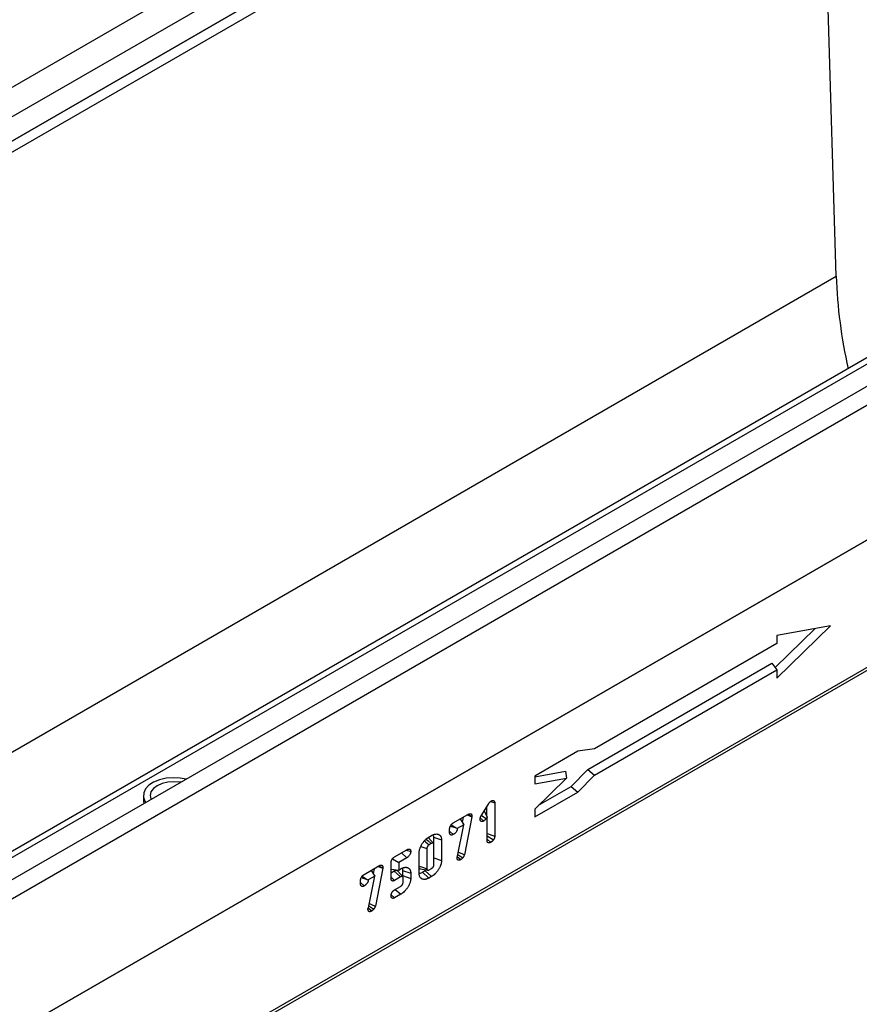
# Model space of a CAD drawing. Units: millimetres. Extents: x 40 to 2281, y 6 to 1455.
# Drawn here: x 1766 to 1898, y 695 to 850 of the extents above; entities that cross this region are included whole.
import ezdxf

# ---------------------------------------------------------------- set-up
doc = ezdxf.new("R2010")
doc.units = ezdxf.units.MM
doc.header["$LTSCALE"] = 5
doc.linetypes.add('SLD-Сплошная', pattern=[0])

msp = doc.modelspace()

# ---------------------------------------------------------------- linework, layer by layer
at = {"color": 7, "linetype": 'SLD-Сплошная', "lineweight": 30}
for p, q in [((1887.33, 909.64), (1387.71, 621.22)), ((1889.3, 906.12), (1389.78, 617.75)), ((1889.3, 902.32), (1389.78, 613.96)), ((1894.84, 809.31), (1892.08, 902.18)), ((1687.65, 785.91), (1843.97, 876.16)), ((1687.65, 784.16), (1843.97, 874.41)), ((2006.19, 853.45), (1501.61, 562.16)), ((1503.43, 560.25), (2008, 851.54)), ((1990.91, 849.11), (1491.39, 560.74)), ((1492.77, 560.57), (1992.39, 849)), ((1503.17, 538.88), (2008.25, 830.45)), ((2008, 830.31), (1503.43, 539.02)), ((1502.88, 518.17), (2007.95, 809.74)), ((1503.17, 518.82), (2008.25, 810.4)), ((1392.29, 519.19), (1894.84, 809.31)), ((1885.22, 747.66), (1891.53, 753.81)), ((1885.47, 746.01), (1893.92, 754.25)), ((1893.92, 754.25), (1885.47, 752.72)), ((1885.47, 752.72), (1885.47, 751.43)), ((1885.47, 751.43), (1856.76, 734.85)), ((1855.71, 731.6), (1884.73, 748.35)), ((1884.73, 748.35), (1885.47, 747.3)), ((1856.77, 730.74), (1885.47, 747.3)), ((1885.47, 747.3), (1885.47, 746.01)), ((1854.16, 734.5), (1847.36, 730.58)), ((1856.76, 734.85), (1854.16, 734.5)), ((1847.36, 730.45), (1852.21, 731.33)), ((1847.36, 730.58), (1847.36, 729.36)), ((1852.21, 731.33), (1852.38, 730.27)), ((1853.1, 728.93), (1855.71, 731.6)), ((1854.16, 728.06), (1856.77, 730.74)), ((1855.71, 731.6), (1856.77, 730.74)), ((1847.36, 729.36), (1852.38, 730.27)), ((1852.38, 730.27), (1847.36, 725.38)), ((1847.97, 725.97), (1853.1, 728.93)), ((1853.1, 728.93), (1854.16, 728.06)), ((1785.74, 727.53), (1785.74, 726.65)), ((1847.36, 724.14), (1854.16, 728.06)), ((1838.93, 724.32), (1840.08, 726.17)), ((1839.79, 725.71), (1839.79, 724.26)), ((1840.44, 726.56), (1841.07, 726.36)), ((1841.07, 726.36), (1841.07, 721.12)), ((1834.53, 723.19), (1836.86, 724.53)), ((1837.47, 724.16), (1836.29, 718.19)), ((1836.72, 724.45), (1837.47, 724.16)), ((1836.81, 724.5), (1837.48, 724.27)), ((1837.48, 724.27), (1837.47, 724.16)), ((1838.96, 724.36), (1839.74, 723.89)), ((1839.4, 725.08), (1839.86, 724.12)), ((1847.36, 725.38), (1847.36, 724.14)), ((1834.08, 722.71), (1835.02, 722.4)), ((1834.19, 722.88), (1835.02, 722.4)), ((1836.19, 722.89), (1835.18, 722.3)), ((1835.19, 717.94), (1836.19, 722.89)), ((1835.63, 723.82), (1836.19, 722.89)), ((1836.08, 724.08), (1835.93, 723.32)), ((1838.79, 723.98), (1839.33, 723.5)), ((1839.86, 724.12), (1839.74, 723.89)), ((1839.86, 720.41), (1839.86, 724.12)), ((1830.71, 720.98), (1831.1, 721.21)), ((1833.97, 721.65), (1833.97, 722.26)), ((1833.97, 721.89), (1834.55, 721.38)), ((1839.86, 721.17), (1840.87, 720.54)), ((1831.44, 719.94), (1830.66, 720.83)), ((1831.08, 719.94), (1830.72, 719.73)), ((1831.42, 720.94), (1831.42, 719.97)), ((1831.42, 720.94), (1832.7, 720.51)), ((1831.49, 716.62), (1831.49, 719.79)), ((1832.7, 720.51), (1832.7, 717.29)), ((1839.86, 720.65), (1840.44, 720.14)), ((1825.3, 717.86), (1827.22, 718.97)), ((1826.37, 718.48), (1827.23, 717.72)), ((1827.16, 718.93), (1827.84, 718.7)), ((1829.18, 715.25), (1829.18, 718.48)), ((1830.39, 719.15), (1830.39, 715.98)), ((1835.13, 717.8), (1835.19, 717.94)), ((1835.25, 718.23), (1836.04, 717.7)), ((1820.51, 715.09), (1822.84, 716.44)), ((1822.79, 716.41), (1823.46, 716.18)), ((1824.74, 714.44), (1824.74, 716.92)), ((1824.96, 717.55), (1825.96, 716.98)), ((1827.23, 717.72), (1825.96, 716.98)), ((1825.96, 716.98), (1825.96, 715.78)), ((1831.49, 717.7), (1832.7, 717.29)), ((1835.18, 717.91), (1835.74, 717.42)), ((1821.61, 715.73), (1822.17, 714.79)), ((1822.06, 715.99), (1821.91, 715.23)), ((1823.45, 716.07), (1822.27, 710.09)), ((1822.7, 716.36), (1823.45, 716.07)), ((1823.46, 716.18), (1823.45, 716.07)), ((1824.74, 715.89), (1825.96, 715.78)), ((1825.24, 715.58), (1824.74, 715.3)), ((1826.59, 714.7), (1825.81, 715.58)), ((1825.96, 715.78), (1826.29, 715.97)), ((1826.56, 714.9), (1826.54, 714.76)), ((1826.56, 715.69), (1826.56, 714.9)), ((1826.56, 715.69), (1827.84, 715.27)), ((1826.56, 714.9), (1827.84, 714.47)), ((1827.84, 715.27), (1827.84, 714.47)), ((1829.37, 715.98), (1830.53, 715.75)), ((1830.09, 715.64), (1829.7, 715.42)), ((1829.7, 715.42), (1830.71, 714.52)), ((1830.31, 715.79), (1830.09, 715.64)), ((1830.09, 715.64), (1831.1, 714.75)), ((1830.72, 715.79), (1831.09, 716)), ((1819.95, 713.56), (1819.95, 714.17)), ((1819.95, 713.8), (1820.53, 713.28)), ((1820.06, 714.62), (1821, 714.3)), ((1820.17, 714.79), (1821, 714.3)), ((1822.17, 714.79), (1821.16, 714.21)), ((1821.17, 709.84), (1822.17, 714.79)), ((1824.74, 714.63), (1825.3, 714.14)), ((1826.24, 714.69), (1825.3, 714.14)), ((1826.63, 713.79), (1826.63, 714.55)), ((1831.1, 714.75), (1830.71, 714.52)), ((1824.77, 711.87), (1825.3, 711.4)), ((1825.3, 712.66), (1826.24, 713.2)), ((1826.27, 711.96), (1825.3, 711.4)), ((1825.41, 712.72), (1826.27, 711.96)), ((1821.11, 709.71), (1821.17, 709.84)), ((1821.16, 709.81), (1821.72, 709.33)), ((1821.23, 710.14), (1822.02, 709.61))]:
    msp.add_line(p, q, dxfattribs=at)
at = {"color": 7, "linetype": 'SLD-Сплошная', "lineweight": 30, "flags": 128}
for points in [[(1792.48, 730.08), (1791.54, 730.25), (1790.42, 730.31), (1789.31, 730.22), (1788.27, 729.98), (1787.36, 729.61), (1786.61, 729.12), (1786.08, 728.55), (1785.79, 727.93), (1785.76, 727.28), (1785.98, 726.65), (1786.14, 726.42)], [(1791.65, 729.6), (1791.53, 729.62), (1790.56, 729.69), (1789.59, 729.62), (1788.69, 729.4), (1787.91, 729.06), (1787.31, 728.61), (1786.94, 728.09), (1786.81, 727.53), (1786.94, 726.97), (1786.97, 726.9)], [(1785.74, 726.65), (1785.79, 726.25), (1785.8, 726.22)], [(1839.86, 721.53), (1840.19, 721.42), (1840.63, 721.27), (1841.07, 721.12)], [(1830, 720.37), (1830.22, 720.17), (1830.72, 719.73)], [(1830.28, 720.66), (1830.58, 720.39), (1831.08, 719.94)], [(1829.43, 719.48), (1829.76, 719.36), (1830.39, 719.15)], [(1835.32, 718.6), (1835.45, 718.54), (1835.87, 718.37), (1836.29, 718.19)], [(1825.24, 715.58), (1825.68, 715.19), (1826.24, 714.69)], [(1829.18, 716.38), (1829.68, 716.21), (1830.39, 715.98)], [(1821.3, 710.5), (1821.43, 710.45), (1821.85, 710.27), (1822.27, 710.09)]]:
    msp.add_lwpolyline(points, dxfattribs=at)
at = {"color": 7, "linetype": 'SLD-Сплошная', "lineweight": 30}
msp.add_arc((1974.41, 812.13), 79.62, 182.0339, 192.6235, dxfattribs=at)
for points, knots in [([(1840.08, 726.17), (1840.09, 726.19), (1840.1, 726.22), (1840.13, 726.27), (1840.14, 726.29), (1840.16, 726.31), (1840.17, 726.32), (1840.19, 726.36), (1840.21, 726.39), (1840.25, 726.43), (1840.26, 726.45), (1840.3, 726.49), (1840.33, 726.51), (1840.4, 726.57), (1840.43, 726.59), (1840.45, 726.6), (1840.45, 726.6), (1840.45, 726.61), (1840.46, 726.61)], [0.0914532, 0.0914532, 0.0914532, 0.0914532, 0.25, 0.25, 0.3125, 0.3125, 0.375, 0.375, 0.5, 0.5, 0.625, 0.625, 0.75, 0.75, 1, 1, 1, 1.0523212, 1.0523212, 1.0523212, 1.0523212]), ([(1840.46, 726.61), (1840.46, 726.61), (1840.47, 726.61), (1840.47, 726.62), (1840.49, 726.63), (1840.51, 726.64), (1840.56, 726.66), (1840.57, 726.67), (1840.61, 726.68), (1840.62, 726.69), (1840.67, 726.71), (1840.7, 726.72), (1840.77, 726.73), (1840.81, 726.73), (1840.86, 726.72), (1840.88, 726.72), (1840.92, 726.7), (1840.93, 726.69), (1840.96, 726.67), (1840.98, 726.66), (1841, 726.62), (1841.01, 726.61), (1841.03, 726.57), (1841.04, 726.55), (1841.05, 726.51), (1841.06, 726.49), (1841.07, 726.42), (1841.07, 726.39), (1841.07, 726.37), (1841.07, 726.36), (1841.07, 726.36), (1841.07, 726.36)], [-0.023797, -0.023797, -0.023797, -0.023797, 0, 0, 0, 0.125, 0.125, 0.1875, 0.1875, 0.25, 0.25, 0.375, 0.375, 0.5, 0.5, 0.5625, 0.5625, 0.625, 0.625, 0.6875, 0.6875, 0.75, 0.75, 0.8125, 0.8125, 0.875, 0.875, 1, 1, 1, 1.015751, 1.015751, 1.015751, 1.015751]), ([(1836.86, 724.53), (1836.86, 724.53), (1836.86, 724.53), (1836.86, 724.53), (1836.88, 724.55), (1836.91, 724.56), (1836.95, 724.58), (1836.97, 724.59), (1837, 724.6), (1837.02, 724.61), (1837.05, 724.62), (1837.06, 724.62), (1837.09, 724.63), (1837.1, 724.64), (1837.15, 724.65), (1837.19, 724.65), (1837.27, 724.65), (1837.31, 724.64), (1837.36, 724.61), (1837.37, 724.6), (1837.4, 724.57), (1837.41, 724.55), (1837.45, 724.5), (1837.46, 724.46), (1837.47, 724.39), (1837.48, 724.36), (1837.48, 724.33), (1837.48, 724.31), (1837.48, 724.3), (1837.48, 724.29), (1837.48, 724.28), (1837.48, 724.27)], [-0.004981, -0.004981, -0.004981, -0.004981, 0, 0, 0, 0.125, 0.125, 0.1875, 0.1875, 0.25, 0.25, 0.3125, 0.3125, 0.375, 0.375, 0.5, 0.5, 0.625, 0.625, 0.6875, 0.6875, 0.75, 0.75, 0.875, 0.875, 0.9375, 0.9375, 1, 1, 1, 1.050583, 1.050583, 1.050583, 1.050583]), ([(1838.76, 723.8), (1838.77, 723.81), (1838.77, 723.82), (1838.77, 723.82), (1838.77, 723.83), (1838.77, 723.85), (1838.77, 723.88), (1838.77, 723.89), (1838.78, 723.91), (1838.78, 723.93), (1838.79, 723.97), (1838.79, 724), (1838.81, 724.04), (1838.81, 724.07), (1838.83, 724.11), (1838.84, 724.13), (1838.85, 724.17), (1838.86, 724.19), (1838.89, 724.25), (1838.91, 724.27), (1838.92, 724.3), (1838.92, 724.3), (1838.92, 724.31), (1838.93, 724.32)], [-0.079328, -0.079328, -0.079328, -0.079328, 0, 0, 0, 0.125, 0.125, 0.1875, 0.1875, 0.25, 0.25, 0.375, 0.375, 0.5, 0.5, 0.625, 0.625, 0.75, 0.75, 1, 1, 1, 1.08411, 1.08411, 1.08411, 1.08411]), ([(1833.97, 722.26), (1833.97, 722.26), (1833.97, 722.26), (1833.97, 722.27), (1833.97, 722.29), (1833.97, 722.32), (1833.98, 722.38), (1833.98, 722.41), (1833.99, 722.45), (1834, 722.48), (1834.02, 722.55), (1834.03, 722.61), (1834.08, 722.72), (1834.11, 722.78), (1834.17, 722.85), (1834.18, 722.88), (1834.22, 722.93), (1834.24, 722.95), (1834.28, 722.99), (1834.29, 723.01), (1834.32, 723.04), (1834.34, 723.05), (1834.37, 723.08), (1834.39, 723.09), (1834.42, 723.11), (1834.44, 723.13), (1834.48, 723.16), (1834.51, 723.17), (1834.52, 723.18), (1834.53, 723.18), (1834.53, 723.19), (1834.53, 723.19)], [-0.013007, -0.013007, -0.013007, -0.013007, 0, 0, 0, 0.125, 0.125, 0.1875, 0.1875, 0.25, 0.25, 0.375, 0.375, 0.5, 0.5, 0.5625, 0.5625, 0.625, 0.625, 0.6875, 0.6875, 0.75, 0.75, 0.8125, 0.8125, 0.875, 0.875, 1, 1, 1, 1.007114, 1.007114, 1.007114, 1.007114]), ([(1839.33, 723.5), (1839.33, 723.5), (1839.33, 723.5), (1839.32, 723.5), (1839.31, 723.49), (1839.28, 723.47), (1839.23, 723.45), (1839.21, 723.44), (1839.18, 723.43), (1839.16, 723.43), (1839.13, 723.42), (1839.12, 723.42), (1839.09, 723.41), (1839.07, 723.41), (1839.03, 723.4), (1839.01, 723.4), (1838.97, 723.41), (1838.95, 723.42), (1838.92, 723.43), (1838.91, 723.44), (1838.88, 723.46), (1838.87, 723.47), (1838.84, 723.5), (1838.83, 723.52), (1838.81, 723.55), (1838.8, 723.57), (1838.79, 723.6), (1838.79, 723.62), (1838.78, 723.66), (1838.77, 723.68), (1838.77, 723.73), (1838.77, 723.76), (1838.77, 723.78), (1838.77, 723.79), (1838.77, 723.8), (1838.76, 723.8)], [-0.018348, -0.018348, -0.018348, -0.018348, 0, 0, 0, 0.125, 0.125, 0.1875, 0.1875, 0.25, 0.25, 0.3125, 0.3125, 0.375, 0.375, 0.4375, 0.4375, 0.5, 0.5, 0.5625, 0.5625, 0.625, 0.625, 0.6875, 0.6875, 0.75, 0.75, 0.8125, 0.8125, 0.875, 0.875, 1, 1, 1, 1.035713, 1.035713, 1.035713, 1.035713]), ([(1839.74, 723.89), (1839.73, 723.88), (1839.72, 723.87), (1839.71, 723.86), (1839.7, 723.85), (1839.69, 723.83), (1839.67, 723.8), (1839.67, 723.79), (1839.65, 723.77), (1839.64, 723.76), (1839.59, 723.71), (1839.56, 723.67), (1839.45, 723.57), (1839.38, 723.53), (1839.34, 723.51), (1839.34, 723.51), (1839.34, 723.51), (1839.33, 723.5)], [-0.127305, -0.127305, -0.127305, -0.127305, 0, 0, 0, 0.125, 0.125, 0.1875, 0.1875, 0.25, 0.25, 0.5, 0.5, 1, 1, 1, 1.034731, 1.034731, 1.034731, 1.034731]), ([(1831.1, 721.21), (1831.1, 721.21), (1831.1, 721.21), (1831.1, 721.21), (1831.15, 721.23), (1831.19, 721.26), (1831.28, 721.3), (1831.33, 721.32), (1831.42, 721.36), (1831.47, 721.38), (1831.57, 721.41), (1831.61, 721.42), (1831.75, 721.45), (1831.84, 721.46), (1831.97, 721.45), (1832.01, 721.45), (1832.09, 721.43), (1832.13, 721.42), (1832.21, 721.39), (1832.24, 721.38), (1832.31, 721.34), (1832.35, 721.32), (1832.41, 721.27), (1832.44, 721.25), (1832.5, 721.18), (1832.53, 721.15), (1832.6, 721.03), (1832.64, 720.94), (1832.67, 720.79), (1832.68, 720.74), (1832.69, 720.65), (1832.69, 720.62), (1832.7, 720.57), (1832.7, 720.54), (1832.7, 720.52), (1832.7, 720.52), (1832.7, 720.51), (1832.7, 720.51)], [-0.001901, -0.001901, -0.001901, -0.001901, 0, 0, 0, 0.0625, 0.0625, 0.125, 0.125, 0.1875, 0.1875, 0.25, 0.25, 0.375, 0.375, 0.4375, 0.4375, 0.5, 0.5, 0.5625, 0.5625, 0.625, 0.625, 0.6875, 0.6875, 0.75, 0.75, 0.875, 0.875, 0.9375, 0.9375, 0.96875, 0.96875, 1, 1, 1, 1.001828, 1.001828, 1.001828, 1.001828]), ([(1831.34, 721.29), (1831.37, 721.23), (1831.41, 721.12), (1831.42, 720.98), (1831.42, 720.94)], [0, 0, 0, 0, 0.644387, 1, 1, 1, 1]), ([(1834.55, 721.38), (1834.54, 721.38), (1834.54, 721.37), (1834.54, 721.37), (1834.53, 721.37), (1834.52, 721.36), (1834.5, 721.35), (1834.49, 721.35), (1834.47, 721.34), (1834.46, 721.33), (1834.43, 721.32), (1834.42, 721.32), (1834.39, 721.31), (1834.37, 721.3), (1834.33, 721.3), (1834.3, 721.29), (1834.26, 721.29), (1834.24, 721.29), (1834.21, 721.29), (1834.19, 721.29), (1834.16, 721.3), (1834.15, 721.3), (1834.11, 721.32), (1834.1, 721.33), (1834.07, 721.35), (1834.05, 721.37), (1834.03, 721.4), (1834.02, 721.42), (1834, 721.46), (1833.99, 721.48), (1833.98, 721.52), (1833.98, 721.54), (1833.97, 721.59), (1833.97, 721.62), (1833.97, 721.64), (1833.97, 721.65), (1833.97, 721.65), (1833.97, 721.65)], [-0.0000147185, -0.0000147185, -0.0000147185, -0.0000147185, 0, 0, 0, 0.0000562889, 0.0000562889, 0.0000844334, 0.0000844334, 0.0001125778, 0.0001125778, 0.0001688668, 0.0001688668, 0.0002251557, 0.0002251557, 0.0003377335, 0.0003377335, 0.0003940224, 0.0003940224, 0.0004503114, 0.0004503114, 0.0005066003, 0.0005066003, 0.0005628892, 0.0005628892, 0.0006191781, 0.0006191781, 0.0006754671, 0.0006754671, 0.000731756, 0.000731756, 0.0007880449, 0.0007880449, 0.0009006227, 0.0009006227, 0.0009006227, 0.0009163737, 0.0009163737, 0.0009163737, 0.0009163737]), ([(1835.18, 722.3), (1835.18, 722.3), (1835.18, 722.29), (1835.18, 722.27), (1835.18, 722.26), (1835.17, 722.24), (1835.17, 722.22), (1835.16, 722.18), (1835.16, 722.15), (1835.14, 722.09), (1835.13, 722.06), (1835.11, 722), (1835.1, 721.97), (1835.07, 721.92), (1835.07, 721.9), (1835.05, 721.87), (1835.04, 721.85), (1834.99, 721.78), (1834.96, 721.73), (1834.88, 721.64), (1834.85, 721.6), (1834.78, 721.54), (1834.75, 721.52), (1834.71, 721.48), (1834.69, 721.47), (1834.66, 721.45), (1834.64, 721.44), (1834.6, 721.41), (1834.57, 721.39), (1834.55, 721.38), (1834.55, 721.38), (1834.55, 721.38), (1834.55, 721.38)], [0.0424337, 0.0424337, 0.0424337, 0.0424337, 0.0625, 0.0625, 0.09375, 0.09375, 0.125, 0.125, 0.1875, 0.1875, 0.25, 0.25, 0.3125, 0.3125, 0.34375, 0.34375, 0.375, 0.375, 0.5, 0.5, 0.625, 0.625, 0.75, 0.75, 0.8125, 0.8125, 0.875, 0.875, 1, 1, 1, 1.0149498, 1.0149498, 1.0149498, 1.0149498]), ([(1841.07, 721.12), (1841.07, 721.12), (1841.07, 721.11), (1841.07, 721.11), (1841.07, 721.1), (1841.07, 721.09), (1841.07, 721.05), (1841.07, 721.04), (1841.06, 721.02), (1841.06, 721), (1841.05, 720.95), (1841.05, 720.92), (1841.03, 720.88), (1841.03, 720.87), (1841.02, 720.84), (1841.02, 720.83), (1841, 720.8), (1840.99, 720.77), (1840.98, 720.74), (1840.97, 720.72), (1840.96, 720.69), (1840.95, 720.68), (1840.91, 720.61), (1840.89, 720.58), (1840.88, 720.56), (1840.87, 720.55), (1840.87, 720.54), (1840.87, 720.54)], [-0.028006, -0.028006, -0.028006, -0.028006, 0, 0, 0, 0.125, 0.125, 0.1875, 0.1875, 0.25, 0.25, 0.375, 0.375, 0.4375, 0.4375, 0.5, 0.5, 0.625, 0.625, 0.6875, 0.6875, 0.75, 0.75, 1, 1, 1, 1.063676, 1.063676, 1.063676, 1.063676]), ([(1829.18, 718.48), (1829.18, 718.48), (1829.18, 718.48), (1829.18, 718.48), (1829.18, 718.53), (1829.18, 718.58), (1829.19, 718.71), (1829.19, 718.77), (1829.22, 718.89), (1829.23, 718.96), (1829.26, 719.08), (1829.28, 719.15), (1829.33, 719.28), (1829.35, 719.34), (1829.4, 719.47), (1829.43, 719.53), (1829.53, 719.72), (1829.59, 719.83), (1829.7, 720), (1829.74, 720.06), (1829.81, 720.16), (1829.86, 720.22), (1829.92, 720.3), (1829.94, 720.32), (1829.98, 720.37), (1830, 720.39), (1830.06, 720.46), (1830.11, 720.51), (1830.2, 720.6), (1830.25, 720.64), (1830.32, 720.7), (1830.34, 720.72), (1830.38, 720.76), (1830.41, 720.78), (1830.45, 720.81), (1830.48, 720.83), (1830.52, 720.86), (1830.55, 720.88), (1830.62, 720.93), (1830.66, 720.95), (1830.7, 720.98), (1830.7, 720.98), (1830.71, 720.98), (1830.71, 720.98)], [-0.00205, -0.00205, -0.00205, -0.00205, 0, 0, 0, 0.0625, 0.0625, 0.125, 0.125, 0.1875, 0.1875, 0.25, 0.25, 0.3125, 0.3125, 0.375, 0.375, 0.5, 0.5, 0.5625, 0.5625, 0.625, 0.625, 0.65625, 0.65625, 0.6875, 0.6875, 0.75, 0.75, 0.8125, 0.8125, 0.84375, 0.84375, 0.875, 0.875, 0.90625, 0.90625, 0.9375, 0.9375, 1, 1, 1, 1.00119, 1.00119, 1.00119, 1.00119]), ([(1830.72, 719.73), (1830.71, 719.72), (1830.69, 719.71), (1830.66, 719.69), (1830.65, 719.69), (1830.63, 719.67), (1830.61, 719.65), (1830.57, 719.61), (1830.55, 719.58), (1830.52, 719.54), (1830.51, 719.53), (1830.49, 719.5), (1830.48, 719.49), (1830.47, 719.46), (1830.46, 719.45), (1830.45, 719.42), (1830.44, 719.41), (1830.43, 719.39), (1830.43, 719.37), (1830.42, 719.35), (1830.41, 719.34), (1830.4, 719.31), (1830.4, 719.29), (1830.4, 719.28), (1830.4, 719.27), (1830.39, 719.26), (1830.39, 719.25), (1830.39, 719.23), (1830.39, 719.19), (1830.39, 719.15)], [0.0074747, 0.0074747, 0.0074747, 0.0074747, 0.0625, 0.0625, 0.125, 0.125, 0.25, 0.25, 0.375, 0.375, 0.4375, 0.4375, 0.5, 0.5, 0.5625, 0.5625, 0.625, 0.625, 0.6875, 0.6875, 0.75, 0.75, 0.8125, 0.8125, 0.84375, 0.84375, 0.875, 0.875, 0.9934818, 0.9934818, 0.9934818, 0.9934818]), ([(1831.49, 719.79), (1831.49, 719.8), (1831.49, 719.82), (1831.48, 719.85), (1831.48, 719.86), (1831.48, 719.89), (1831.47, 719.9), (1831.45, 719.93), (1831.44, 719.95), (1831.41, 719.97), (1831.39, 719.98), (1831.33, 720.01), (1831.29, 720.01), (1831.23, 720), (1831.22, 720), (1831.2, 719.99), (1831.19, 719.99), (1831.15, 719.98), (1831.12, 719.96), (1831.08, 719.94)], [0.0082029, 0.0082029, 0.0082029, 0.0082029, 0.0625, 0.0625, 0.125, 0.125, 0.25, 0.25, 0.375, 0.375, 0.5, 0.5, 0.75, 0.75, 0.8125, 0.8125, 0.875, 0.875, 0.9931211, 0.9931211, 0.9931211, 0.9931211]), ([(1840.44, 720.14), (1840.44, 720.14), (1840.43, 720.14), (1840.43, 720.14), (1840.42, 720.13), (1840.41, 720.12), (1840.39, 720.11), (1840.38, 720.11), (1840.36, 720.1), (1840.35, 720.1), (1840.33, 720.09), (1840.31, 720.08), (1840.28, 720.07), (1840.26, 720.07), (1840.24, 720.06), (1840.22, 720.06), (1840.19, 720.05), (1840.18, 720.05), (1840.14, 720.05), (1840.1, 720.05), (1840.05, 720.06), (1840.04, 720.07), (1840, 720.08), (1839.99, 720.09), (1839.96, 720.11), (1839.94, 720.13), (1839.92, 720.16), (1839.91, 720.18), (1839.89, 720.22), (1839.89, 720.24), (1839.87, 720.28), (1839.87, 720.3), (1839.86, 720.35), (1839.86, 720.39), (1839.86, 720.41), (1839.86, 720.41), (1839.86, 720.41), (1839.86, 720.41)], [-0.020418, -0.020418, -0.020418, -0.020418, 0, 0, 0, 0.0625, 0.0625, 0.09375, 0.09375, 0.125, 0.125, 0.1875, 0.1875, 0.25, 0.25, 0.3125, 0.3125, 0.375, 0.375, 0.5, 0.5, 0.5625, 0.5625, 0.625, 0.625, 0.6875, 0.6875, 0.75, 0.75, 0.8125, 0.8125, 0.875, 0.875, 1, 1, 1, 1.016331, 1.016331, 1.016331, 1.016331]), ([(1840.87, 720.54), (1840.86, 720.53), (1840.86, 720.53), (1840.85, 720.52), (1840.84, 720.51), (1840.83, 720.49), (1840.81, 720.46), (1840.8, 720.45), (1840.78, 720.43), (1840.77, 720.42), (1840.74, 720.38), (1840.72, 720.36), (1840.69, 720.33), (1840.67, 720.31), (1840.63, 720.27), (1840.61, 720.26), (1840.57, 720.23), (1840.55, 720.22), (1840.5, 720.18), (1840.47, 720.16), (1840.45, 720.15), (1840.44, 720.14), (1840.44, 720.14), (1840.44, 720.14)], [-0.050759, -0.050759, -0.050759, -0.050759, 0, 0, 0, 0.125, 0.125, 0.1875, 0.1875, 0.25, 0.25, 0.375, 0.375, 0.5, 0.5, 0.625, 0.625, 0.75, 0.75, 1, 1, 1, 1.033586, 1.033586, 1.033586, 1.033586]), ([(1827.22, 718.97), (1827.23, 718.97), (1827.23, 718.97), (1827.23, 718.97), (1827.25, 718.98), (1827.27, 719), (1827.32, 719.02), (1827.34, 719.03), (1827.37, 719.04), (1827.39, 719.05), (1827.42, 719.06), (1827.43, 719.06), (1827.46, 719.07), (1827.48, 719.08), (1827.53, 719.08), (1827.57, 719.09), (1827.65, 719.08), (1827.68, 719.06), (1827.73, 719.03), (1827.75, 719.01), (1827.77, 718.98), (1827.78, 718.96), (1827.81, 718.91), (1827.83, 718.86), (1827.84, 718.78), (1827.84, 718.74), (1827.84, 718.72), (1827.84, 718.71), (1827.84, 718.71), (1827.84, 718.7)], [-0.004283, -0.004283, -0.004283, -0.004283, 0, 0, 0, 0.125, 0.125, 0.1875, 0.1875, 0.25, 0.25, 0.3125, 0.3125, 0.375, 0.375, 0.5, 0.5, 0.625, 0.625, 0.6875, 0.6875, 0.75, 0.75, 0.875, 0.875, 1, 1, 1, 1.026007, 1.026007, 1.026007, 1.026007]), ([(1827.84, 718.7), (1827.84, 718.7), (1827.84, 718.69), (1827.84, 718.69), (1827.84, 718.66), (1827.84, 718.62), (1827.83, 718.55), (1827.83, 718.52), (1827.81, 718.47), (1827.81, 718.44), (1827.79, 718.38), (1827.78, 718.35), (1827.75, 718.29), (1827.74, 718.26), (1827.69, 718.16), (1827.66, 718.11), (1827.58, 718.01), (1827.55, 717.97), (1827.47, 717.89), (1827.44, 717.86), (1827.34, 717.78), (1827.28, 717.75), (1827.24, 717.72), (1827.23, 717.72), (1827.23, 717.72), (1827.23, 717.72)], [-0.02594, -0.02594, -0.02594, -0.02594, 0, 0, 0, 0.125, 0.125, 0.1875, 0.1875, 0.25, 0.25, 0.3125, 0.3125, 0.375, 0.375, 0.5, 0.5, 0.625, 0.625, 0.75, 0.75, 1, 1, 1, 1.010041, 1.010041, 1.010041, 1.010041]), ([(1836.29, 718.19), (1836.29, 718.18), (1836.28, 718.17), (1836.28, 718.16), (1836.28, 718.15), (1836.27, 718.13), (1836.26, 718.09), (1836.25, 718.08), (1836.24, 718.05), (1836.23, 718.04), (1836.22, 718), (1836.2, 717.97), (1836.19, 717.95), (1836.19, 717.94), (1836.18, 717.92), (1836.17, 717.91), (1836.16, 717.89), (1836.15, 717.88), (1836.13, 717.84), (1836.12, 717.83), (1836.1, 717.79), (1836.08, 717.76), (1836.07, 717.74), (1836.06, 717.73), (1836.05, 717.71), (1836.04, 717.7)], [-0.104901, -0.104901, -0.104901, -0.104901, 0, 0, 0, 0.125, 0.125, 0.1875, 0.1875, 0.25, 0.25, 0.375, 0.375, 0.4375, 0.4375, 0.5, 0.5, 0.625, 0.625, 0.75, 0.75, 1, 1, 1, 1.18353, 1.18353, 1.18353, 1.18353]), ([(1822.84, 716.44), (1822.84, 716.44), (1822.84, 716.44), (1822.84, 716.44), (1822.86, 716.45), (1822.89, 716.47), (1822.93, 716.49), (1822.95, 716.5), (1822.98, 716.51), (1823, 716.52), (1823.03, 716.53), (1823.04, 716.53), (1823.07, 716.54), (1823.08, 716.54), (1823.13, 716.55), (1823.17, 716.56), (1823.25, 716.56), (1823.29, 716.55), (1823.34, 716.52), (1823.35, 716.5), (1823.38, 716.47), (1823.39, 716.46), (1823.43, 716.4), (1823.44, 716.36), (1823.45, 716.29), (1823.46, 716.27), (1823.46, 716.23), (1823.46, 716.22), (1823.46, 716.21), (1823.46, 716.2), (1823.46, 716.19), (1823.46, 716.18)], [-0.004981, -0.004981, -0.004981, -0.004981, 0, 0, 0, 0.125, 0.125, 0.1875, 0.1875, 0.25, 0.25, 0.3125, 0.3125, 0.375, 0.375, 0.5, 0.5, 0.625, 0.625, 0.6875, 0.6875, 0.75, 0.75, 0.875, 0.875, 0.9375, 0.9375, 1, 1, 1, 1.050583, 1.050583, 1.050583, 1.050583]), ([(1824.74, 716.92), (1824.74, 716.93), (1824.74, 716.93), (1824.74, 716.93), (1824.75, 716.95), (1824.75, 716.98), (1824.75, 717.04), (1824.76, 717.07), (1824.76, 717.11), (1824.77, 717.14), (1824.79, 717.21), (1824.81, 717.27), (1824.85, 717.38), (1824.88, 717.43), (1824.93, 717.51), (1824.95, 717.54), (1824.98, 717.58), (1825, 717.61), (1825.04, 717.65), (1825.06, 717.67), (1825.09, 717.7), (1825.11, 717.72), (1825.14, 717.75), (1825.16, 717.76), (1825.19, 717.79), (1825.21, 717.8), (1825.25, 717.83), (1825.28, 717.85), (1825.3, 717.86), (1825.3, 717.86), (1825.3, 717.86), (1825.3, 717.86)], [-0.012721, -0.012721, -0.012721, -0.012721, 0, 0, 0, 0.125, 0.125, 0.1875, 0.1875, 0.25, 0.25, 0.375, 0.375, 0.5, 0.5, 0.5625, 0.5625, 0.625, 0.625, 0.6875, 0.6875, 0.75, 0.75, 0.8125, 0.8125, 0.875, 0.875, 1, 1, 1, 1.007546, 1.007546, 1.007546, 1.007546]), ([(1831.09, 716), (1831.13, 716.02), (1831.16, 716.04), (1831.19, 716.07), (1831.19, 716.07), (1831.2, 716.08), (1831.21, 716.08), (1831.23, 716.1), (1831.24, 716.11), (1831.27, 716.14), (1831.29, 716.17), (1831.34, 716.22), (1831.36, 716.25), (1831.4, 716.31), (1831.41, 716.34), (1831.44, 716.4), (1831.45, 716.42), (1831.47, 716.47), (1831.48, 716.5), (1831.48, 716.54), (1831.49, 716.57), (1831.49, 716.62)], [0.0053695, 0.0053695, 0.0053695, 0.0053695, 0.125, 0.125, 0.15625, 0.15625, 0.1875, 0.1875, 0.25, 0.25, 0.375, 0.375, 0.5, 0.5, 0.625, 0.625, 0.75, 0.75, 0.875, 0.875, 0.9921055, 0.9921055, 0.9921055, 0.9921055]), ([(1832.7, 717.29), (1832.7, 717.29), (1832.7, 717.29), (1832.7, 717.28), (1832.7, 717.26), (1832.7, 717.23), (1832.69, 717.18), (1832.69, 717.15), (1832.68, 717.05), (1832.67, 716.98), (1832.65, 716.85), (1832.63, 716.79), (1832.6, 716.69), (1832.59, 716.65), (1832.57, 716.59), (1832.56, 716.56), (1832.54, 716.49), (1832.53, 716.46), (1832.5, 716.39), (1832.48, 716.35), (1832.44, 716.26), (1832.41, 716.2), (1832.35, 716.08), (1832.31, 716.02), (1832.24, 715.9), (1832.21, 715.84), (1832.13, 715.73), (1832.09, 715.67), (1832.01, 715.56), (1831.97, 715.51), (1831.88, 715.4), (1831.84, 715.35), (1831.75, 715.26), (1831.7, 715.21), (1831.57, 715.08), (1831.47, 715), (1831.35, 714.91), (1831.33, 714.9), (1831.28, 714.86), (1831.26, 714.85), (1831.19, 714.8), (1831.14, 714.78), (1831.1, 714.75), (1831.1, 714.75), (1831.1, 714.75), (1831.1, 714.75)], [-0.001862, -0.001862, -0.001862, -0.001862, 0, 0, 0, 0.03125, 0.03125, 0.0625, 0.0625, 0.125, 0.125, 0.1875, 0.1875, 0.21875, 0.21875, 0.25, 0.25, 0.28125, 0.28125, 0.3125, 0.3125, 0.375, 0.375, 0.4375, 0.4375, 0.5, 0.5, 0.5625, 0.5625, 0.625, 0.625, 0.6875, 0.6875, 0.75, 0.75, 0.875, 0.875, 0.90625, 0.90625, 0.9375, 0.9375, 1, 1, 1, 1.001832, 1.001832, 1.001832, 1.001832]), ([(1835.74, 717.42), (1835.73, 717.42), (1835.72, 717.41), (1835.71, 717.41), (1835.69, 717.4), (1835.66, 717.39), (1835.61, 717.36), (1835.58, 717.35), (1835.52, 717.33), (1835.5, 717.32), (1835.47, 717.32), (1835.45, 717.31), (1835.42, 717.31), (1835.4, 717.31), (1835.36, 717.31), (1835.35, 717.32), (1835.31, 717.33), (1835.29, 717.34), (1835.26, 717.36), (1835.24, 717.37), (1835.2, 717.41), (1835.18, 717.45), (1835.16, 717.5), (1835.16, 717.52), (1835.15, 717.54), (1835.15, 717.55), (1835.14, 717.58), (1835.14, 717.59), (1835.13, 717.64), (1835.13, 717.67), (1835.13, 717.7), (1835.13, 717.73), (1835.13, 717.77), (1835.13, 717.8)], [-0.059501, -0.059501, -0.059501, -0.059501, 0, 0, 0, 0.125, 0.125, 0.25, 0.25, 0.3125, 0.3125, 0.375, 0.375, 0.4375, 0.4375, 0.5, 0.5, 0.5625, 0.5625, 0.625, 0.625, 0.75, 0.75, 0.8125, 0.8125, 0.84375, 0.84375, 0.875, 0.875, 1, 1, 1, 1.195758, 1.195758, 1.195758, 1.195758]), ([(1836.04, 717.7), (1836.03, 717.69), (1836.01, 717.68), (1836, 717.66), (1835.99, 717.65), (1835.97, 717.63), (1835.94, 717.6), (1835.93, 717.59), (1835.91, 717.57), (1835.89, 717.55), (1835.83, 717.5), (1835.79, 717.47), (1835.76, 717.45), (1835.75, 717.44), (1835.75, 717.43), (1835.74, 717.42)], [-0.200692, -0.200692, -0.200692, -0.200692, 0, 0, 0, 0.25, 0.25, 0.375, 0.375, 0.5, 0.5, 1, 1, 1, 1.152495, 1.152495, 1.152495, 1.152495]), ([(1819.95, 714.17), (1819.95, 714.17), (1819.95, 714.17), (1819.95, 714.17), (1819.95, 714.19), (1819.95, 714.23), (1819.96, 714.29), (1819.96, 714.31), (1819.97, 714.36), (1819.98, 714.38), (1820, 714.46), (1820.01, 714.51), (1820.06, 714.63), (1820.09, 714.68), (1820.15, 714.76), (1820.16, 714.79), (1820.2, 714.83), (1820.22, 714.86), (1820.26, 714.89), (1820.27, 714.91), (1820.3, 714.94), (1820.32, 714.96), (1820.35, 714.98), (1820.37, 715), (1820.4, 715.02), (1820.42, 715.03), (1820.46, 715.06), (1820.49, 715.08), (1820.5, 715.09), (1820.51, 715.09), (1820.51, 715.09), (1820.51, 715.09)], [-0.013007, -0.013007, -0.013007, -0.013007, 0, 0, 0, 0.125, 0.125, 0.1875, 0.1875, 0.25, 0.25, 0.375, 0.375, 0.5, 0.5, 0.5625, 0.5625, 0.625, 0.625, 0.6875, 0.6875, 0.75, 0.75, 0.8125, 0.8125, 0.875, 0.875, 1, 1, 1, 1.007114, 1.007114, 1.007114, 1.007114]), ([(1825.8, 715.58), (1825.8, 715.59), (1825.78, 715.62), (1825.69, 715.67), (1825.55, 715.71), (1825.37, 715.66), (1825.27, 715.6), (1825.24, 715.58)], [0, 0, 0, 0, 0.060645, 0.193289, 0.526927, 0.859001, 1, 1, 1, 1]), ([(1826.29, 715.97), (1826.29, 715.97), (1826.29, 715.97), (1826.29, 715.97), (1826.33, 716), (1826.38, 716.02), (1826.45, 716.06), (1826.47, 716.07), (1826.52, 716.09), (1826.54, 716.1), (1826.59, 716.12), (1826.61, 716.12), (1826.66, 716.14), (1826.68, 716.15), (1826.73, 716.16), (1826.75, 716.17), (1826.8, 716.18), (1826.82, 716.19), (1826.89, 716.2), (1826.93, 716.2), (1827.02, 716.21), (1827.06, 716.21), (1827.14, 716.2), (1827.18, 716.2), (1827.26, 716.18), (1827.3, 716.17), (1827.37, 716.14), (1827.41, 716.12), (1827.47, 716.08), (1827.5, 716.06), (1827.55, 716.03), (1827.57, 716.01), (1827.6, 715.99), (1827.61, 715.97), (1827.64, 715.94), (1827.65, 715.92), (1827.68, 715.89), (1827.69, 715.87), (1827.71, 715.83), (1827.73, 715.81), (1827.75, 715.77), (1827.76, 715.75), (1827.77, 715.7), (1827.78, 715.68), (1827.79, 715.64), (1827.8, 715.61), (1827.81, 715.56), (1827.82, 715.54), (1827.83, 715.48), (1827.83, 715.45), (1827.84, 715.37), (1827.84, 715.32), (1827.84, 715.27), (1827.84, 715.27), (1827.84, 715.27), (1827.84, 715.27)], [-0.001139, -0.001139, -0.001139, -0.001139, 0, 0, 0, 0.0625, 0.0625, 0.09375, 0.09375, 0.125, 0.125, 0.15625, 0.15625, 0.1875, 0.1875, 0.21875, 0.21875, 0.25, 0.25, 0.3125, 0.3125, 0.375, 0.375, 0.4375, 0.4375, 0.5, 0.5, 0.5625, 0.5625, 0.625, 0.625, 0.65625, 0.65625, 0.6875, 0.6875, 0.71875, 0.71875, 0.75, 0.75, 0.78125, 0.78125, 0.8125, 0.8125, 0.84375, 0.84375, 0.875, 0.875, 0.90625, 0.90625, 0.9375, 0.9375, 1, 1, 1, 1.002207, 1.002207, 1.002207, 1.002207]), ([(1826.49, 716.04), (1826.5, 716.02), (1826.56, 715.93), (1826.56, 715.79), (1826.56, 715.69)], [0, 0, 0, 0, 0.258026, 1, 1, 1, 1]), ([(1829.18, 716.13), (1829.19, 716.11), (1829.22, 716.04), (1829.3, 716), (1829.36, 715.99), (1829.37, 715.99)], [0, 0, 0, 0, 0.2695558, 0.881544, 1, 1, 1, 1]), ([(1829.7, 715.42), (1829.53, 715.32), (1829.34, 715.22), (1829.19, 715.24), (1829.18, 715.24)], [0, 0, 0, 0, 0.904073, 1, 1, 1, 1]), ([(1830.71, 714.52), (1830.71, 714.52), (1830.7, 714.52), (1830.7, 714.52), (1830.66, 714.5), (1830.62, 714.47), (1830.55, 714.44), (1830.52, 714.43), (1830.48, 714.41), (1830.45, 714.4), (1830.41, 714.38), (1830.39, 714.37), (1830.34, 714.36), (1830.32, 714.35), (1830.27, 714.33), (1830.25, 714.33), (1830.2, 714.32), (1830.18, 714.31), (1830.11, 714.3), (1830.07, 714.3), (1829.98, 714.29), (1829.94, 714.29), (1829.81, 714.31), (1829.74, 714.33), (1829.63, 714.37), (1829.6, 714.39), (1829.53, 714.43), (1829.5, 714.45), (1829.44, 714.5), (1829.41, 714.53), (1829.35, 714.59), (1829.33, 714.63), (1829.28, 714.71), (1829.26, 714.75), (1829.23, 714.84), (1829.22, 714.89), (1829.2, 714.99), (1829.19, 715.04), (1829.18, 715.15), (1829.18, 715.21), (1829.18, 715.25), (1829.18, 715.25), (1829.18, 715.25), (1829.18, 715.25)], [-0.001172, -0.001172, -0.001172, -0.001172, 0, 0, 0, 0.0625, 0.0625, 0.09375, 0.09375, 0.125, 0.125, 0.15625, 0.15625, 0.1875, 0.1875, 0.21875, 0.21875, 0.25, 0.25, 0.3125, 0.3125, 0.375, 0.375, 0.5, 0.5, 0.5625, 0.5625, 0.625, 0.625, 0.6875, 0.6875, 0.75, 0.75, 0.8125, 0.8125, 0.875, 0.875, 0.9375, 0.9375, 1, 1, 1, 1.00202, 1.00202, 1.00202, 1.00202]), ([(1830.39, 715.98), (1830.39, 715.94), (1830.39, 715.91), (1830.39, 715.89), (1830.39, 715.89), (1830.4, 715.88), (1830.4, 715.87), (1830.4, 715.86), (1830.4, 715.85), (1830.42, 715.82), (1830.43, 715.81), (1830.44, 715.79), (1830.45, 715.79), (1830.46, 715.78), (1830.47, 715.77), (1830.49, 715.76), (1830.5, 715.76), (1830.52, 715.75), (1830.53, 715.75), (1830.54, 715.74), (1830.55, 715.74), (1830.57, 715.74), (1830.58, 715.74), (1830.6, 715.74), (1830.62, 715.75), (1830.64, 715.75), (1830.64, 715.75), (1830.65, 715.76), (1830.66, 715.76), (1830.67, 715.76), (1830.67, 715.76), (1830.69, 715.77), (1830.7, 715.78), (1830.72, 715.79)], [0.0064728, 0.0064728, 0.0064728, 0.0064728, 0.125, 0.125, 0.15625, 0.15625, 0.1875, 0.1875, 0.25, 0.25, 0.375, 0.375, 0.4375, 0.4375, 0.5, 0.5, 0.5625, 0.5625, 0.625, 0.625, 0.6875, 0.6875, 0.75, 0.75, 0.8125, 0.8125, 0.875, 0.875, 0.90625, 0.90625, 0.9375, 0.9375, 0.9930644, 0.9930644, 0.9930644, 0.9930644]), ([(1820.53, 713.28), (1820.52, 713.28), (1820.52, 713.28), (1820.52, 713.28), (1820.51, 713.27), (1820.5, 713.27), (1820.48, 713.26), (1820.47, 713.25), (1820.45, 713.24), (1820.44, 713.24), (1820.41, 713.23), (1820.4, 713.22), (1820.37, 713.21), (1820.35, 713.21), (1820.31, 713.2), (1820.28, 713.2), (1820.23, 713.19), (1820.22, 713.19), (1820.19, 713.2), (1820.17, 713.2), (1820.14, 713.2), (1820.13, 713.21), (1820.09, 713.22), (1820.08, 713.23), (1820.05, 713.26), (1820.03, 713.27), (1820.01, 713.31), (1820, 713.32), (1819.98, 713.36), (1819.97, 713.38), (1819.96, 713.42), (1819.96, 713.44), (1819.95, 713.5), (1819.95, 713.53), (1819.95, 713.55), (1819.95, 713.55), (1819.95, 713.56), (1819.95, 713.56)], [-0.016385, -0.016385, -0.016385, -0.016385, 0, 0, 0, 0.0625, 0.0625, 0.09375, 0.09375, 0.125, 0.125, 0.1875, 0.1875, 0.25, 0.25, 0.375, 0.375, 0.4375, 0.4375, 0.5, 0.5, 0.5625, 0.5625, 0.625, 0.625, 0.6875, 0.6875, 0.75, 0.75, 0.8125, 0.8125, 0.875, 0.875, 1, 1, 1, 1.017526, 1.017526, 1.017526, 1.017526]), ([(1821.16, 714.21), (1821.16, 714.2), (1821.16, 714.2), (1821.16, 714.18), (1821.16, 714.17), (1821.15, 714.14), (1821.15, 714.13), (1821.14, 714.08), (1821.14, 714.05), (1821.12, 713.99), (1821.11, 713.96), (1821.09, 713.9), (1821.08, 713.87), (1821.05, 713.82), (1821.04, 713.81), (1821.03, 713.77), (1821.02, 713.76), (1820.97, 713.68), (1820.94, 713.63), (1820.86, 713.55), (1820.83, 713.51), (1820.76, 713.45), (1820.73, 713.42), (1820.69, 713.39), (1820.67, 713.38), (1820.64, 713.35), (1820.62, 713.34), (1820.58, 713.31), (1820.55, 713.3), (1820.53, 713.29), (1820.53, 713.29), (1820.53, 713.28), (1820.53, 713.28)], [0.0424337, 0.0424337, 0.0424337, 0.0424337, 0.0625, 0.0625, 0.09375, 0.09375, 0.125, 0.125, 0.1875, 0.1875, 0.25, 0.25, 0.3125, 0.3125, 0.34375, 0.34375, 0.375, 0.375, 0.5, 0.5, 0.625, 0.625, 0.75, 0.75, 0.8125, 0.8125, 0.875, 0.875, 1, 1, 1, 1.0149498, 1.0149498, 1.0149498, 1.0149498]), ([(1825.3, 714.14), (1825.3, 714.14), (1825.3, 714.14), (1825.29, 714.14), (1825.28, 714.13), (1825.25, 714.11), (1825.2, 714.09), (1825.18, 714.08), (1825.15, 714.07), (1825.13, 714.07), (1825.1, 714.06), (1825.08, 714.05), (1825.05, 714.05), (1825.03, 714.05), (1825, 714.05), (1824.99, 714.05), (1824.97, 714.05), (1824.96, 714.05), (1824.94, 714.06), (1824.92, 714.07), (1824.89, 714.08), (1824.88, 714.09), (1824.85, 714.11), (1824.83, 714.13), (1824.81, 714.16), (1824.8, 714.18), (1824.78, 714.21), (1824.78, 714.22), (1824.77, 714.26), (1824.76, 714.28), (1824.76, 714.31), (1824.75, 714.33), (1824.75, 714.38), (1824.75, 714.41), (1824.74, 714.44), (1824.74, 714.44), (1824.74, 714.44), (1824.74, 714.44)], [-0.005943, -0.005943, -0.005943, -0.005943, 0, 0, 0, 0.125, 0.125, 0.1875, 0.1875, 0.25, 0.25, 0.3125, 0.3125, 0.375, 0.375, 0.40625, 0.40625, 0.4375, 0.4375, 0.5, 0.5, 0.5625, 0.5625, 0.625, 0.625, 0.6875, 0.6875, 0.75, 0.75, 0.8125, 0.8125, 0.875, 0.875, 1, 1, 1, 1.012067, 1.012067, 1.012067, 1.012067]), ([(1826.63, 714.55), (1826.63, 714.57), (1826.63, 714.58), (1826.63, 714.6), (1826.63, 714.61), (1826.63, 714.62), (1826.63, 714.62), (1826.62, 714.63), (1826.62, 714.64), (1826.62, 714.66), (1826.61, 714.67), (1826.6, 714.68), (1826.6, 714.69), (1826.59, 714.7), (1826.58, 714.71), (1826.57, 714.72), (1826.56, 714.73), (1826.54, 714.73), (1826.53, 714.74), (1826.51, 714.75), (1826.51, 714.75), (1826.49, 714.75), (1826.48, 714.76), (1826.45, 714.76), (1826.42, 714.76), (1826.39, 714.75), (1826.38, 714.75), (1826.36, 714.74), (1826.35, 714.74), (1826.34, 714.73), (1826.34, 714.73), (1826.31, 714.72), (1826.28, 714.71), (1826.24, 714.69)], [0.0068895, 0.0068895, 0.0068895, 0.0068895, 0.0625, 0.0625, 0.09375, 0.09375, 0.125, 0.125, 0.1875, 0.1875, 0.25, 0.25, 0.3125, 0.3125, 0.375, 0.375, 0.4375, 0.4375, 0.5, 0.5, 0.5625, 0.5625, 0.625, 0.625, 0.75, 0.75, 0.8125, 0.8125, 0.84375, 0.84375, 0.875, 0.875, 0.9942666, 0.9942666, 0.9942666, 0.9942666]), ([(1826.24, 713.2), (1826.28, 713.23), (1826.31, 713.25), (1826.34, 713.27), (1826.34, 713.27), (1826.35, 713.28), (1826.36, 713.28), (1826.38, 713.3), (1826.39, 713.31), (1826.41, 713.33), (1826.42, 713.34), (1826.45, 713.37), (1826.46, 713.38), (1826.48, 713.4), (1826.48, 713.42), (1826.5, 713.44), (1826.51, 713.46), (1826.53, 713.48), (1826.54, 713.5), (1826.56, 713.53), (1826.57, 713.54), (1826.58, 713.57), (1826.59, 713.58), (1826.6, 713.61), (1826.6, 713.62), (1826.61, 713.65), (1826.62, 713.66), (1826.62, 713.69), (1826.62, 713.7), (1826.63, 713.71), (1826.63, 713.71), (1826.63, 713.73), (1826.63, 713.73), (1826.63, 713.75), (1826.63, 713.77), (1826.63, 713.79)], [0.0055365, 0.0055365, 0.0055365, 0.0055365, 0.125, 0.125, 0.15625, 0.15625, 0.1875, 0.1875, 0.25, 0.25, 0.3125, 0.3125, 0.375, 0.375, 0.4375, 0.4375, 0.5, 0.5, 0.5625, 0.5625, 0.625, 0.625, 0.6875, 0.6875, 0.75, 0.75, 0.8125, 0.8125, 0.875, 0.875, 0.90625, 0.90625, 0.9375, 0.9375, 0.9929048, 0.9929048, 0.9929048, 0.9929048]), ([(1827.84, 714.47), (1827.84, 714.47), (1827.84, 714.47), (1827.84, 714.46), (1827.84, 714.44), (1827.84, 714.42), (1827.84, 714.37), (1827.84, 714.36), (1827.84, 714.33), (1827.84, 714.31), (1827.83, 714.26), (1827.83, 714.23), (1827.82, 714.16), (1827.81, 714.13), (1827.79, 714.04), (1827.78, 713.97), (1827.74, 713.84), (1827.72, 713.78), (1827.67, 713.64), (1827.64, 713.58), (1827.59, 713.45), (1827.56, 713.39), (1827.49, 713.27), (1827.46, 713.21), (1827.39, 713.1), (1827.36, 713.04), (1827.29, 712.93), (1827.25, 712.87), (1827.17, 712.77), (1827.13, 712.71), (1827.04, 712.61), (1827, 712.56), (1826.91, 712.46), (1826.86, 712.42), (1826.73, 712.29), (1826.64, 712.21), (1826.52, 712.12), (1826.5, 712.11), (1826.45, 712.07), (1826.42, 712.06), (1826.36, 712.01), (1826.31, 711.99), (1826.27, 711.96), (1826.27, 711.96), (1826.27, 711.96), (1826.27, 711.96)], [-0.001897, -0.001897, -0.001897, -0.001897, 0, 0, 0, 0.03125, 0.03125, 0.046875, 0.046875, 0.0625, 0.0625, 0.09375, 0.09375, 0.125, 0.125, 0.1875, 0.1875, 0.25, 0.25, 0.3125, 0.3125, 0.375, 0.375, 0.4375, 0.4375, 0.5, 0.5, 0.5625, 0.5625, 0.625, 0.625, 0.6875, 0.6875, 0.75, 0.75, 0.875, 0.875, 0.90625, 0.90625, 0.9375, 0.9375, 1, 1, 1, 1.001933, 1.001933, 1.001933, 1.001933]), ([(1824.74, 711.71), (1824.74, 711.72), (1824.74, 711.72), (1824.74, 711.73), (1824.75, 711.75), (1824.75, 711.78), (1824.75, 711.84), (1824.76, 711.86), (1824.76, 711.91), (1824.77, 711.93), (1824.78, 711.97), (1824.78, 712), (1824.8, 712.05), (1824.81, 712.08), (1824.83, 712.14), (1824.85, 712.17), (1824.88, 712.22), (1824.89, 712.25), (1824.92, 712.3), (1824.94, 712.33), (1824.98, 712.38), (1825, 712.4), (1825.03, 712.44), (1825.05, 712.46), (1825.08, 712.5), (1825.1, 712.51), (1825.13, 712.54), (1825.15, 712.55), (1825.18, 712.58), (1825.2, 712.59), (1825.25, 712.63), (1825.28, 712.64), (1825.29, 712.66), (1825.3, 712.66), (1825.3, 712.66), (1825.3, 712.66)], [-0.02443, -0.02443, -0.02443, -0.02443, 0, 0, 0, 0.125, 0.125, 0.1875, 0.1875, 0.25, 0.25, 0.3125, 0.3125, 0.375, 0.375, 0.4375, 0.4375, 0.5, 0.5, 0.5625, 0.5625, 0.625, 0.625, 0.6875, 0.6875, 0.75, 0.75, 0.8125, 0.8125, 0.875, 0.875, 1, 1, 1, 1.00605, 1.00605, 1.00605, 1.00605]), ([(1825.3, 711.4), (1825.3, 711.4), (1825.3, 711.4), (1825.3, 711.4), (1825.28, 711.39), (1825.25, 711.37), (1825.2, 711.35), (1825.19, 711.35), (1825.17, 711.34), (1825.16, 711.34), (1825.13, 711.33), (1825.12, 711.33), (1825.09, 711.32), (1825.09, 711.32), (1825.07, 711.32), (1825.06, 711.32), (1825.04, 711.32), (1825.02, 711.32), (1825, 711.32), (1824.99, 711.33), (1824.97, 711.33), (1824.96, 711.33), (1824.94, 711.34), (1824.92, 711.35), (1824.9, 711.36), (1824.89, 711.37), (1824.86, 711.39), (1824.85, 711.4), (1824.83, 711.42), (1824.83, 711.42), (1824.82, 711.44), (1824.81, 711.44), (1824.8, 711.46), (1824.79, 711.48), (1824.78, 711.5), (1824.78, 711.51), (1824.78, 711.52), (1824.77, 711.53), (1824.76, 711.55), (1824.76, 711.57), (1824.75, 711.61), (1824.75, 711.62), (1824.75, 711.64), (1824.75, 711.65), (1824.75, 711.68), (1824.75, 711.69), (1824.74, 711.7), (1824.74, 711.7), (1824.74, 711.71), (1824.74, 711.71)], [-0.008199, -0.008199, -0.008199, -0.008199, 0, 0, 0, 0.125, 0.125, 0.15625, 0.15625, 0.1875, 0.1875, 0.25, 0.25, 0.28125, 0.28125, 0.3125, 0.3125, 0.375, 0.375, 0.40625, 0.40625, 0.4375, 0.4375, 0.5, 0.5, 0.5625, 0.5625, 0.625, 0.625, 0.65625, 0.65625, 0.6875, 0.6875, 0.75, 0.75, 0.78125, 0.78125, 0.8125, 0.8125, 0.875, 0.875, 0.90625, 0.90625, 0.9375, 0.9375, 1, 1, 1, 1.024516, 1.024516, 1.024516, 1.024516]), ([(1821.72, 709.33), (1821.71, 709.33), (1821.7, 709.32), (1821.69, 709.32), (1821.67, 709.31), (1821.64, 709.29), (1821.59, 709.27), (1821.55, 709.25), (1821.5, 709.23), (1821.48, 709.23), (1821.45, 709.22), (1821.43, 709.22), (1821.39, 709.22), (1821.38, 709.22), (1821.34, 709.22), (1821.33, 709.22), (1821.29, 709.23), (1821.27, 709.24), (1821.23, 709.26), (1821.22, 709.28), (1821.18, 709.32), (1821.16, 709.35), (1821.14, 709.4), (1821.13, 709.42), (1821.13, 709.45), (1821.12, 709.46), (1821.12, 709.48), (1821.12, 709.49), (1821.11, 709.55), (1821.11, 709.58), (1821.11, 709.6), (1821.11, 709.64), (1821.11, 709.67), (1821.11, 709.71)], [-0.059501, -0.059501, -0.059501, -0.059501, 0, 0, 0, 0.125, 0.125, 0.25, 0.25, 0.3125, 0.3125, 0.375, 0.375, 0.4375, 0.4375, 0.5, 0.5, 0.5625, 0.5625, 0.625, 0.625, 0.75, 0.75, 0.8125, 0.8125, 0.84375, 0.84375, 0.875, 0.875, 1, 1, 1, 1.195758, 1.195758, 1.195758, 1.195758]), ([(1822.02, 709.61), (1822.01, 709.59), (1821.99, 709.58), (1821.98, 709.57), (1821.97, 709.55), (1821.95, 709.54), (1821.92, 709.51), (1821.91, 709.49), (1821.89, 709.47), (1821.87, 709.46), (1821.81, 709.41), (1821.77, 709.38), (1821.74, 709.35), (1821.73, 709.35), (1821.72, 709.34), (1821.72, 709.33)], [-0.200692, -0.200692, -0.200692, -0.200692, 0, 0, 0, 0.25, 0.25, 0.375, 0.375, 0.5, 0.5, 1, 1, 1, 1.152495, 1.152495, 1.152495, 1.152495]), ([(1822.27, 710.09), (1822.26, 710.09), (1822.26, 710.08), (1822.26, 710.07), (1822.26, 710.06), (1822.25, 710.04), (1822.24, 710), (1822.23, 709.99), (1822.22, 709.96), (1822.21, 709.94), (1822.2, 709.9), (1822.18, 709.88), (1822.17, 709.85), (1822.17, 709.85), (1822.16, 709.83), (1822.15, 709.82), (1822.14, 709.8), (1822.13, 709.78), (1822.11, 709.75), (1822.1, 709.74), (1822.08, 709.69), (1822.06, 709.67), (1822.05, 709.65), (1822.04, 709.64), (1822.03, 709.62), (1822.02, 709.61)], [-0.104901, -0.104901, -0.104901, -0.104901, 0, 0, 0, 0.125, 0.125, 0.1875, 0.1875, 0.25, 0.25, 0.375, 0.375, 0.4375, 0.4375, 0.5, 0.5, 0.625, 0.625, 0.75, 0.75, 1, 1, 1, 1.18353, 1.18353, 1.18353, 1.18353])]:
    msp.add_open_spline(points, degree=3, knots=knots, dxfattribs=at)
for points in [[(1835.02, 722.4), (1835.08, 722.37), (1835.13, 722.34), (1835.18, 722.3)], [(1821, 714.3), (1821.06, 714.27), (1821.11, 714.24), (1821.16, 714.21)]]:
    msp.add_open_spline(points, degree=3, dxfattribs=at)

doc.saveas('drawing.dxf')
